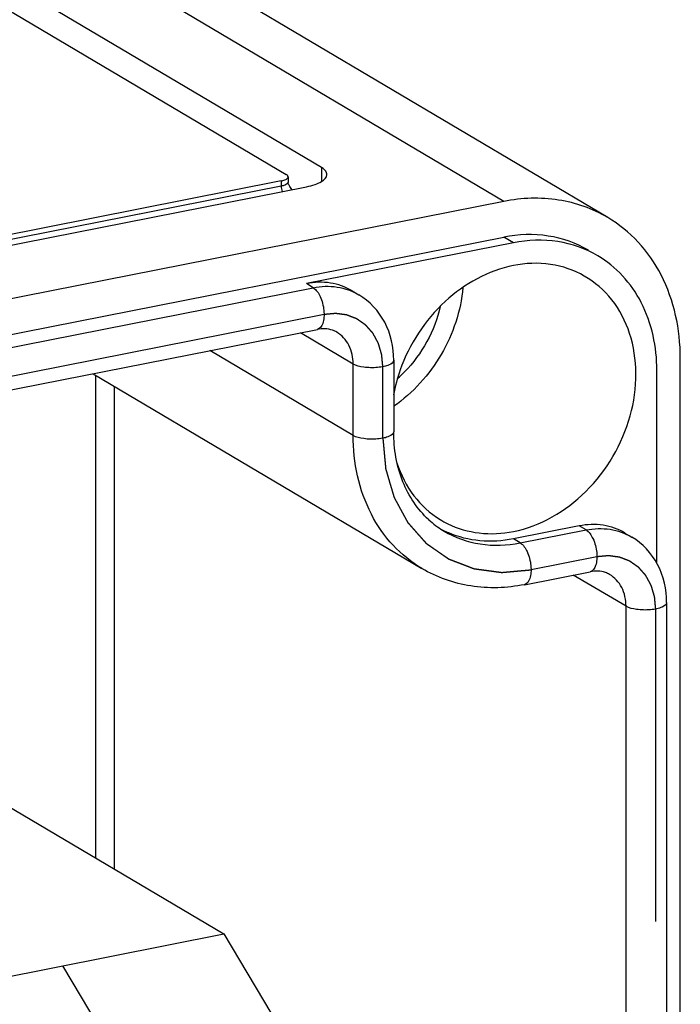
# Model space of a CAD drawing. Units: millimetres. Extents: x 0 to 420, y 0 to 297.
# Drawn here: x 77 to 84, y 267 to 278 of the extents above; entities that cross this region are included whole.
import ezdxf

# ---------------------------------------------------------------- set-up
doc = ezdxf.new("R2010")
doc.units = ezdxf.units.MM
doc.header["$LTSCALE"] = 23.1
doc.linetypes.add('CENTER', pattern=[0.6, 0.375, -0.075, 0.075, -0.075])
for name, color, linetype in [('DEFAULT_1', 7, 'CENTER'), ('HUELLE-BG-KLDXF_CONTINUOUS_LINE', 7, 'CONTINUOUS'), ('KASTEN-TK-18DXF_CONTINUOUS_LINE', 7, 'CONTINUOUS')]:
    doc.layers.add(name, color=color, linetype=linetype)

msp = doc.modelspace()

# ---------------------------------------------------------------- linework, layer by layer
at = {"layer": 'DEFAULT_1', "color": 2, "linetype": 'CENTER'}
for p, q in [((79.94689, 274.71346), (41.65124, 267.15139)), ((80.59641, 273.34761), (80.59641, 274.13695)), ((82.96065, 272.03844), (82.23319, 271.8948)), ((83.61017, 254.15279), (83.61017, 271.46193))]:
    msp.add_line(p, q, dxfattribs=at)
for points, knots in [([(80.59641, 274.13695), (80.59537, 274.14815), (80.59383, 274.16496), (80.59177, 274.18737), (80.59022, 274.20417), (80.58867, 274.22098), (80.58739, 274.23498), (80.58635, 274.24619), (80.58559, 274.25459), (80.58493, 274.26159), (80.5845, 274.2665), (80.5842, 274.26928), (80.58414, 274.27144), (80.58343, 274.27333), (80.58272, 274.27594), (80.58135, 274.28046), (80.57946, 274.28695), (80.57716, 274.29473), (80.57411, 274.3051), (80.5703, 274.31806), (80.56572, 274.33362), (80.56114, 274.34917), (80.55732, 274.36213), (80.55427, 274.3725), (80.55236, 274.37898), (80.55083, 274.38417), (80.54968, 274.38806), (80.54875, 274.39131), (80.54794, 274.39388), (80.5475, 274.3959), (80.54644, 274.39753), (80.54524, 274.39985), (80.54367, 274.40269), (80.54182, 274.40612), (80.53934, 274.41069), (80.53624, 274.4164), (80.53128, 274.42555), (80.52508, 274.43697), (80.51764, 274.45068), (80.5102, 274.4644), (80.504, 274.47582), (80.49904, 274.48496), (80.49594, 274.49068), (80.49346, 274.49525), (80.4916, 274.49867), (80.49007, 274.50154), (80.48879, 274.5038), (80.48798, 274.50561), (80.48658, 274.50695), (80.48492, 274.50891), (80.48277, 274.51129), (80.48022, 274.51418), (80.47682, 274.51802), (80.47256, 274.52282), (80.46575, 274.5305), (80.45724, 274.54011), (80.44702, 274.55163), (80.43681, 274.56316), (80.4283, 274.57276), (80.42149, 274.58044), (80.41723, 274.58524), (80.41383, 274.58909), (80.41127, 274.59197), (80.40914, 274.59436), (80.40766, 274.59606), (80.40679, 274.59699), (80.4062, 274.59778), (80.40539, 274.59825), (80.40439, 274.59898), (80.40259, 274.6002), (80.40004, 274.60198), (80.39698, 274.6041), (80.3929, 274.60693), (80.3878, 274.61047), (80.37964, 274.61614), (80.36943, 274.62321), (80.35719, 274.63171), (80.34494, 274.64021), (80.33474, 274.64728), (80.32658, 274.65295), (80.32147, 274.65649), (80.31739, 274.65932), (80.31433, 274.66144), (80.31179, 274.66323), (80.30972, 274.6646), (80.30827, 274.6658), (80.30645, 274.66633), (80.30415, 274.66727), (80.30123, 274.66837), (80.29774, 274.66972), (80.29308, 274.67151), (80.28726, 274.67374), (80.27795, 274.67732), (80.26632, 274.68179), (80.25235, 274.68716), (80.23839, 274.69253), (80.22675, 274.697), (80.21744, 274.70058), (80.21162, 274.70281), (80.20697, 274.70461), (80.20347, 274.70594), (80.20057, 274.70708), (80.19823, 274.70793), (80.19654, 274.70875), (80.19459, 274.70885), (80.19208, 274.70924), (80.18891, 274.70964), (80.18513, 274.71016), (80.18008, 274.71083), (80.17376, 274.71168), (80.16366, 274.71304), (80.15103, 274.71473), (80.13588, 274.71677), (80.12073, 274.7188), (80.1081, 274.7205), (80.098, 274.72185), (80.09168, 274.7227), (80.08663, 274.72338), (80.08284, 274.72388), (80.07969, 274.72433), (80.07715, 274.72462), (80.0753, 274.72503), (80.07325, 274.72469), (80.07059, 274.72451), (80.06724, 274.72418), (80.06323, 274.72383), (80.05788, 274.72336), (80.0512, 274.72276), (80.0405, 274.72181), (80.02712, 274.72061), (80.01108, 274.71918), (79.99503, 274.71775), (79.97363, 274.71584), (79.95758, 274.71441), (79.94689, 274.71346)], [0, 0, 0, 0, 0.03125, 0.046875, 0.0625, 0.078125, 0.09375, 0.1015625, 0.109375, 0.1171875, 0.12109375, 0.12304688, 0.125, 0.12695312, 0.12890625, 0.1328125, 0.140625, 0.1484375, 0.15625, 0.171875, 0.1875, 0.203125, 0.21875, 0.2265625, 0.234375, 0.23828125, 0.2421875, 0.24609375, 0.24804688, 0.25, 0.25195312, 0.25390625, 0.2578125, 0.26171875, 0.265625, 0.2734375, 0.28125, 0.296875, 0.3125, 0.328125, 0.34375, 0.3515625, 0.359375, 0.36328125, 0.3671875, 0.37109375, 0.37304688, 0.375, 0.37695312, 0.37890625, 0.3828125, 0.38671875, 0.390625, 0.3984375, 0.40625, 0.421875, 0.4375, 0.453125, 0.46875, 0.4765625, 0.484375, 0.48828125, 0.4921875, 0.49609375, 0.49804688, 0.49902344, 0.5, 0.50097656, 0.50195312, 0.50390625, 0.5078125, 0.51171875, 0.515625, 0.5234375, 0.53125, 0.546875, 0.5625, 0.578125, 0.59375, 0.6015625, 0.609375, 0.61328125, 0.6171875, 0.62109375, 0.62304688, 0.625, 0.62695312, 0.62890625, 0.6328125, 0.63671875, 0.640625, 0.6484375, 0.65625, 0.671875, 0.6875, 0.703125, 0.71875, 0.7265625, 0.734375, 0.73828125, 0.7421875, 0.74609375, 0.74804688, 0.75, 0.75195312, 0.75390625, 0.7578125, 0.76171875, 0.765625, 0.7734375, 0.78125, 0.796875, 0.8125, 0.828125, 0.84375, 0.8515625, 0.859375, 0.86328125, 0.8671875, 0.87109375, 0.87304688, 0.875, 0.87695312, 0.87890625, 0.8828125, 0.88671875, 0.890625, 0.8984375, 0.90625, 0.921875, 0.9375, 0.953125, 0.96875, 1, 1, 1, 1]), ([(80.59641, 273.34761), (80.599, 273.31937), (80.6029, 273.27702), (80.60809, 273.22055), (80.61199, 273.1782), (80.61524, 273.14291), (80.61784, 273.11467), (80.61978, 273.0935), (80.62173, 273.07232), (80.62336, 273.05468), (80.62466, 273.04056), (80.62547, 273.03174), (80.62612, 273.02468), (80.6266, 273.01938), (80.62702, 273.01498), (80.62728, 273.01188), (80.62747, 273.01013), (80.62751, 273.00877), (80.62796, 273.00758), (80.62841, 273.00593), (80.62927, 273.00308), (80.63046, 272.999), (80.63191, 272.9941), (80.63383, 272.98756), (80.63623, 272.9794), (80.64008, 272.96633), (80.64489, 272.95), (80.65066, 272.9304), (80.65643, 272.9108), (80.66412, 272.88467), (80.67374, 272.852), (80.68336, 272.81934), (80.69105, 272.7932), (80.69682, 272.7736), (80.7026, 272.754), (80.7074, 272.73767), (80.71125, 272.7246), (80.71366, 272.71644), (80.71558, 272.7099), (80.71702, 272.705), (80.71823, 272.70093), (80.71906, 272.69806), (80.71956, 272.69644), (80.71984, 272.69516), (80.72051, 272.69414), (80.72126, 272.69268), (80.72265, 272.69017), (80.72459, 272.68656), (80.72694, 272.68225), (80.73006, 272.67649), (80.73397, 272.66929), (80.74022, 272.65777), (80.74803, 272.64337), (80.7574, 272.6261), (80.76677, 272.60882), (80.77927, 272.58578), (80.79489, 272.55699), (80.81051, 272.52819), (80.82301, 272.50516), (80.83239, 272.48788), (80.84176, 272.4706), (80.84957, 272.45621), (80.85582, 272.44469), (80.85972, 272.43749), (80.86285, 272.43173), (80.86519, 272.42741), (80.86715, 272.42382), (80.8685, 272.42129), (80.86931, 272.41987), (80.86981, 272.41872), (80.8707, 272.41788), (80.87175, 272.41665), (80.87364, 272.41454), (80.87631, 272.41151), (80.87953, 272.40788), (80.88382, 272.40304), (80.88918, 272.39699), (80.89776, 272.38731), (80.90849, 272.37521), (80.92136, 272.36069), (80.93423, 272.34617), (80.95139, 272.32681), (80.97284, 272.3026), (80.99429, 272.2784), (81.01146, 272.25904), (81.02433, 272.24452), (81.0372, 272.23), (81.04792, 272.2179), (81.0565, 272.20822), (81.06187, 272.20217), (81.06616, 272.19733), (81.06937, 272.19369), (81.07206, 272.19068), (81.07393, 272.18854), (81.07502, 272.18736), (81.07576, 272.18637), (81.07679, 272.18579), (81.07805, 272.18487), (81.08031, 272.18332), (81.08352, 272.18108), (81.08738, 272.17841), (81.09252, 272.17484), (81.09895, 272.17038), (81.10924, 272.16324), (81.12209, 272.15432), (81.13752, 272.14362), (81.15295, 272.13292), (81.17352, 272.11864), (81.19923, 272.1008), (81.22495, 272.08296), (81.24552, 272.06869), (81.26094, 272.05799), (81.27637, 272.04728), (81.28923, 272.03836), (81.29951, 272.03123), (81.30594, 272.02677), (81.31108, 272.0232), (81.31494, 272.02052), (81.31816, 272.0183), (81.3204, 272.01672), (81.3217, 272.01586), (81.32262, 272.0151), (81.32377, 272.01477), (81.32522, 272.01417), (81.32779, 272.01321), (81.33145, 272.01179), (81.33585, 272.0101), (81.34172, 272.00784), (81.34905, 272.00503), (81.36078, 272.00052), (81.37544, 271.99488), (81.39304, 271.98812), (81.41063, 271.98136), (81.43409, 271.97234), (81.46342, 271.96107), (81.49274, 271.9498), (81.51621, 271.94078), (81.5338, 271.93402), (81.5514, 271.92726), (81.56606, 271.92162), (81.57779, 271.91711), (81.58512, 271.91429), (81.59099, 271.91204), (81.59538, 271.91035), (81.59905, 271.90895), (81.60161, 271.90794), (81.60309, 271.90741), (81.60416, 271.90689), (81.60538, 271.90683), (81.60696, 271.90658), (81.60975, 271.90623), (81.61373, 271.90568), (81.6185, 271.90505), (81.62487, 271.90419), (81.63282, 271.90312), (81.64555, 271.90141), (81.66146, 271.89928), (81.68055, 271.89671), (81.69965, 271.89415), (81.72511, 271.89073), (81.75693, 271.88646), (81.78875, 271.88219), (81.81421, 271.87877), (81.8333, 271.8762), (81.85239, 271.87364), (81.8683, 271.8715), (81.88103, 271.8698), (81.88899, 271.86873), (81.89535, 271.86787), (81.90012, 271.86723), (81.9041, 271.86671), (81.90688, 271.86631), (81.90848, 271.86613), (81.90965, 271.86587), (81.91094, 271.86608), (81.91262, 271.8662), (81.91557, 271.86648), (81.91978, 271.86685), (81.92484, 271.8673), (81.93158, 271.8679), (81.94, 271.86865), (81.95348, 271.86986), (81.97033, 271.87136), (81.99055, 271.87316), (82.01077, 271.87496), (82.03773, 271.87737), (82.07143, 271.88037), (82.11187, 271.88398), (82.16579, 271.88879), (82.20623, 271.89239), (82.23319, 271.8948)], [0, 0, 0, 0, 0.03125, 0.046875, 0.0625, 0.078125, 0.0859375, 0.09375, 0.1015625, 0.109375, 0.11328125, 0.1171875, 0.11914062, 0.12109375, 0.12304688, 0.12402344, 0.12451172, 0.125, 0.12548828, 0.12597656, 0.12695312, 0.12890625, 0.13085938, 0.1328125, 0.13671875, 0.140625, 0.1484375, 0.15625, 0.1640625, 0.171875, 0.1875, 0.203125, 0.2109375, 0.21875, 0.2265625, 0.234375, 0.23828125, 0.2421875, 0.24414062, 0.24609375, 0.24804688, 0.24902344, 0.24951172, 0.25, 0.25048828, 0.25097656, 0.25195312, 0.25390625, 0.25585938, 0.2578125, 0.26171875, 0.265625, 0.2734375, 0.28125, 0.2890625, 0.296875, 0.3125, 0.328125, 0.3359375, 0.34375, 0.3515625, 0.359375, 0.36328125, 0.3671875, 0.36914062, 0.37109375, 0.37304688, 0.37402344, 0.37451172, 0.375, 0.37548828, 0.37597656, 0.37695312, 0.37890625, 0.38085938, 0.3828125, 0.38671875, 0.390625, 0.3984375, 0.40625, 0.4140625, 0.421875, 0.4375, 0.453125, 0.4609375, 0.46875, 0.4765625, 0.484375, 0.48828125, 0.4921875, 0.49414062, 0.49609375, 0.49804688, 0.49902344, 0.49951172, 0.5, 0.50048828, 0.50097656, 0.50195312, 0.50390625, 0.50585938, 0.5078125, 0.51171875, 0.515625, 0.5234375, 0.53125, 0.5390625, 0.546875, 0.5625, 0.578125, 0.5859375, 0.59375, 0.6015625, 0.609375, 0.61328125, 0.6171875, 0.61914062, 0.62109375, 0.62304688, 0.62402344, 0.62451172, 0.625, 0.62548828, 0.62597656, 0.62695312, 0.62890625, 0.63085938, 0.6328125, 0.63671875, 0.640625, 0.6484375, 0.65625, 0.6640625, 0.671875, 0.6875, 0.703125, 0.7109375, 0.71875, 0.7265625, 0.734375, 0.73828125, 0.7421875, 0.74414062, 0.74609375, 0.74804688, 0.74902344, 0.74951172, 0.75, 0.75048828, 0.75097656, 0.75195312, 0.75390625, 0.75585938, 0.7578125, 0.76171875, 0.765625, 0.7734375, 0.78125, 0.7890625, 0.796875, 0.8125, 0.828125, 0.8359375, 0.84375, 0.8515625, 0.859375, 0.86328125, 0.8671875, 0.86914062, 0.87109375, 0.87304688, 0.87402344, 0.87451172, 0.875, 0.87548828, 0.87597656, 0.87695312, 0.87890625, 0.88085938, 0.8828125, 0.88671875, 0.890625, 0.8984375, 0.90625, 0.9140625, 0.921875, 0.9375, 0.953125, 0.96875, 1, 1, 1, 1]), ([(83.61017, 271.46193), (83.60914, 271.47314), (83.6076, 271.48994), (83.60553, 271.51235), (83.60399, 271.52916), (83.60244, 271.54596), (83.60115, 271.55997), (83.60012, 271.57117), (83.59935, 271.57958), (83.59869, 271.58657), (83.59827, 271.59149), (83.59797, 271.59427), (83.59791, 271.59643), (83.5972, 271.59831), (83.59648, 271.60092), (83.59512, 271.60545), (83.59323, 271.61194), (83.59093, 271.61971), (83.58788, 271.63008), (83.58406, 271.64305), (83.57948, 271.6586), (83.5749, 271.67416), (83.57109, 271.68712), (83.56803, 271.69749), (83.56613, 271.70397), (83.5646, 271.70916), (83.56345, 271.71304), (83.56252, 271.71629), (83.56171, 271.71886), (83.56127, 271.72089), (83.56021, 271.72252), (83.55901, 271.72483), (83.55744, 271.72767), (83.55559, 271.73111), (83.55311, 271.73568), (83.55001, 271.74139), (83.54505, 271.75053), (83.53885, 271.76196), (83.53141, 271.77567), (83.52397, 271.78938), (83.51777, 271.80081), (83.51281, 271.80995), (83.50971, 271.81566), (83.50723, 271.82023), (83.50537, 271.82366), (83.50384, 271.82653), (83.50256, 271.82878), (83.50175, 271.8306), (83.50035, 271.83194), (83.49869, 271.83389), (83.49654, 271.83627), (83.49399, 271.83916), (83.49059, 271.843), (83.48633, 271.8478), (83.47952, 271.85549), (83.47101, 271.86509), (83.46079, 271.87662), (83.45058, 271.88814), (83.44207, 271.89774), (83.43526, 271.90543), (83.431, 271.91023), (83.42759, 271.91407), (83.42504, 271.91695), (83.42291, 271.91935), (83.42143, 271.92104), (83.42056, 271.92198), (83.41997, 271.92277), (83.41916, 271.92323), (83.41815, 271.92396), (83.41636, 271.92519), (83.41381, 271.92696), (83.41075, 271.92908), (83.40667, 271.93192), (83.40157, 271.93546), (83.3934, 271.94112), (83.3832, 271.9482), (83.37096, 271.9567), (83.35871, 271.96519), (83.34851, 271.97227), (83.34035, 271.97793), (83.33524, 271.98147), (83.33116, 271.98431), (83.3281, 271.98642), (83.32556, 271.98822), (83.32349, 271.98958), (83.32204, 271.99079), (83.32022, 271.99132), (83.31792, 271.99226), (83.31499, 271.99335), (83.31151, 271.9947), (83.30685, 271.99649), (83.30103, 271.99873), (83.29172, 272.00231), (83.28009, 272.00678), (83.26612, 272.01215), (83.25216, 272.01751), (83.24052, 272.02198), (83.23121, 272.02556), (83.22539, 272.0278), (83.22074, 272.02959), (83.21724, 272.03092), (83.21434, 272.03207), (83.212, 272.03291), (83.2103, 272.03373), (83.20836, 272.03384), (83.20585, 272.03423), (83.20268, 272.03463), (83.1989, 272.03514), (83.19385, 272.03582), (83.18753, 272.03667), (83.17743, 272.03802), (83.1648, 272.03972), (83.14965, 272.04175), (83.1345, 272.04379), (83.12187, 272.04548), (83.11177, 272.04684), (83.10545, 272.04769), (83.1004, 272.04837), (83.09661, 272.04887), (83.09346, 272.04932), (83.09092, 272.0496), (83.08907, 272.05002), (83.08702, 272.04968), (83.08436, 272.04949), (83.08101, 272.04917), (83.077, 272.04882), (83.07165, 272.04834), (83.06497, 272.04775), (83.05427, 272.04679), (83.04089, 272.0456), (83.02485, 272.04417), (83.0088, 272.04274), (82.9874, 272.04083), (82.97135, 272.0394), (82.96065, 272.03844)], [0, 0, 0, 0, 0.03125, 0.046875, 0.0625, 0.078125, 0.09375, 0.1015625, 0.109375, 0.1171875, 0.12109375, 0.12304688, 0.125, 0.12695312, 0.12890625, 0.1328125, 0.140625, 0.1484375, 0.15625, 0.171875, 0.1875, 0.203125, 0.21875, 0.2265625, 0.234375, 0.23828125, 0.2421875, 0.24609375, 0.24804688, 0.25, 0.25195312, 0.25390625, 0.2578125, 0.26171875, 0.265625, 0.2734375, 0.28125, 0.296875, 0.3125, 0.328125, 0.34375, 0.3515625, 0.359375, 0.36328125, 0.3671875, 0.37109375, 0.37304688, 0.375, 0.37695312, 0.37890625, 0.3828125, 0.38671875, 0.390625, 0.3984375, 0.40625, 0.421875, 0.4375, 0.453125, 0.46875, 0.4765625, 0.484375, 0.48828125, 0.4921875, 0.49609375, 0.49804688, 0.49902344, 0.5, 0.50097656, 0.50195312, 0.50390625, 0.5078125, 0.51171875, 0.515625, 0.5234375, 0.53125, 0.546875, 0.5625, 0.578125, 0.59375, 0.6015625, 0.609375, 0.61328125, 0.6171875, 0.62109375, 0.62304688, 0.625, 0.62695312, 0.62890625, 0.6328125, 0.63671875, 0.640625, 0.6484375, 0.65625, 0.671875, 0.6875, 0.703125, 0.71875, 0.7265625, 0.734375, 0.73828125, 0.7421875, 0.74609375, 0.74804688, 0.75, 0.75195312, 0.75390625, 0.7578125, 0.76171875, 0.765625, 0.7734375, 0.78125, 0.796875, 0.8125, 0.828125, 0.84375, 0.8515625, 0.859375, 0.86328125, 0.8671875, 0.87109375, 0.87304688, 0.875, 0.87695312, 0.87890625, 0.8828125, 0.88671875, 0.890625, 0.8984375, 0.90625, 0.921875, 0.9375, 0.953125, 0.96875, 1, 1, 1, 1])]:
    msp.add_open_spline(points, degree=3, knots=knots, dxfattribs=at)
at = {"layer": 'HUELLE-BG-KLDXF_CONTINUOUS_LINE', "color": 7, "linetype": 'CONTINUOUS'}
for p, q in [((75.38954, 269.91737), (78.83954, 267.8736)), ((39.60859, 260.12685), (78.83954, 267.8736)), ((78.83954, 267.8736), (79.88954, 266.11227))]:
    msp.add_line(p, q, dxfattribs=at)
at = {"layer": 'HUELLE-BG-KLDXF_CONTINUOUS_LINE', "color": 2, "linetype": 'CONTINUOUS'}
msp.add_line((77.0582, 267.52185), (78.1082, 265.76052), dxfattribs=at)
at = {"layer": 'KASTEN-TK-18DXF_CONTINUOUS_LINE', "color": 9, "linetype": 'CONTINUOUS'}
for p, q in [((81.93319, 275.96284), (76.30819, 279.29507)), ((79.91896, 276.33522), (79.91896, 276.18224)), ((79.47435, 276.18818), (79.47435, 276.1318)), ((79.47435, 276.1318), (39.72378, 268.28244)), ((82.03819, 275.50597), (81.93319, 275.56817)), ((41.53124, 267.44801), (79.82689, 275.01007)), ((79.82689, 275.01007), (79.75189, 275.0545)), ((80.26856, 274.16699), (79.68601, 274.51209)), ((80.26856, 273.37765), (78.68667, 274.31476)), ((80.26856, 273.37765), (80.26856, 274.16699)), ((77.42242, 274.045), (77.42242, 268.7131)), ((77.62733, 273.92362), (77.62733, 268.59171)), ((82.84065, 272.33506), (82.76565, 272.37949)), ((82.11319, 272.19141), (82.03819, 272.23584)), ((82.11319, 272.19141), (82.84065, 272.33506)), ((83.28233, 271.49198), (82.69978, 271.83708)), ((83.28233, 254.18284), (83.28233, 271.49198))]:
    msp.add_line(p, q, dxfattribs=at)
at = {"layer": 'KASTEN-TK-18DXF_CONTINUOUS_LINE', "color": 7, "linetype": 'CONTINUOUS'}
for p, q in [((83.07997, 275.78436), (77.45497, 279.11659)), ((75.62925, 278.56861), (79.52925, 276.25826)), ((79.91896, 276.33522), (76.01896, 278.64556)), ((79.47435, 276.18818), (39.72378, 268.33882)), ((79.54935, 276.23261), (79.54935, 276.17623)), ((39.74388, 268.22431), (79.75425, 276.12497)), ((81.93319, 275.96284), (39.06494, 267.49784)), ((39.06494, 267.10317), (81.93319, 275.56817)), ((82.03819, 275.50597), (79.75189, 275.0545)), ((80.25647, 274.97597), (80.33147, 274.93154)), ((41.57774, 266.98703), (79.87338, 274.54909)), ((80.71641, 274.20804), (80.71641, 273.41869)), ((83.88175, 251.96259), (83.88175, 274.23331)), ((83.62302, 271.96276), (83.62302, 274.09928)), ((77.39696, 274.06009), (81.02758, 271.90932)), ((82.76565, 272.37949), (82.03819, 272.23584)), ((83.27024, 272.30095), (83.34524, 272.25652)), ((82.15969, 271.73043), (82.88715, 271.87408)), ((83.73017, 271.53302), (83.73017, 254.22388))]:
    msp.add_line(p, q, dxfattribs=at)
for centre, radius, start, end in [((79.5315, 276.23264), 0.01785, 349.071743, 0.033224), ((80.20129, 276.49267), 0.73125, 208.063834, 208.762578), ((82.50081, 273.49186), 1.81815, 160.40935, 169.41648), ((79.76763, 275.11556), 1.48792, 311.963466, 315.855757), ((81.79713, 273.20527), 1.02729, 227.514587, 232.982112), ((81.79103, 273.19745), 1.01738, 232.991186, 234.474073), ((81.78898, 273.19457), 1.01385, 234.474049, 239.32786), ((81.75626, 273.31038), 1.09679, 241.127522, 246.773358), ((81.77119, 273.33546), 1.0387, 238.501605, 243.853912)]:
    msp.add_arc(centre, radius, start, end, dxfattribs=at)
for points, knots in [([(79.54806, 276.23931), (79.54739, 276.24106), (79.54297, 276.249), (79.53538, 276.25463), (79.52925, 276.25826)], [0, 0, 0, 0, 0.20840994, 1, 1, 1, 1]), ([(79.75425, 276.12497), (79.78574, 276.13119), (79.84313, 276.14615), (79.9242, 276.17835), (79.97922, 276.22562), (79.97925, 276.2582)], [0, 0, 0, 0, 0.35356089, 0.64111148, 1, 1, 1, 1]), ([(79.97925, 276.2582), (79.97926, 276.26502), (79.97218, 276.29879), (79.94195, 276.3216), (79.91896, 276.33522)], [0, 0, 0, 0, 0.20334887, 1, 1, 1, 1]), ([(79.47435, 276.18818), (79.48045, 276.18939), (79.50101, 276.19419), (79.52158, 276.20139), (79.53387, 276.20992)], [0, 0, 0, 0, 0.29374843, 1, 1, 1, 1]), ([(79.53387, 276.20992), (79.53592, 276.21134), (79.54242, 276.21634), (79.54793, 276.22356), (79.54902, 276.22925)], [0, 0, 0, 0, 0.30003533, 1, 1, 1, 1]), ([(79.54935, 276.23265), (79.54934, 276.23377), (79.54912, 276.23604), (79.54848, 276.23823), (79.54806, 276.23931)], [0, 0, 0, 0, 0.49206841, 1, 1, 1, 1]), ([(83.08075, 275.78388), (82.91511, 275.8821), (82.53322, 276.01681), (82.1306, 276.00182), (81.93319, 275.96284)], [0, 0, 0, 0, 0.48901647, 1, 1, 1, 1]), ([(83.88175, 274.23331), (83.88175, 274.54693), (83.78258, 275.02161), (83.4344, 275.52379), (83.2044, 275.71055), (83.08075, 275.78388)], [0, 0, 0, 0, 0.51841656, 0.76236204, 1, 1, 1, 1]), ([(82.86613, 275.42286), (82.73145, 275.50265), (82.42098, 275.61207), (82.09368, 275.59986), (81.93319, 275.56817)], [0, 0, 0, 0, 0.4889983, 1, 1, 1, 1]), ([(82.97071, 275.36088), (82.83609, 275.44061), (82.52573, 275.54988), (82.1986, 275.53765), (82.03819, 275.50597)], [0, 0, 0, 0, 0.48898259, 1, 1, 1, 1]), ([(82.82101, 275.13877), (82.70721, 275.20389), (82.44642, 275.2924), (82.1726, 275.28135), (82.03819, 275.25481)], [0, 0, 0, 0, 0.48902582, 1, 1, 1, 1]), ([(83.62302, 274.09928), (83.62302, 274.35453), (83.54227, 274.74085), (83.25869, 275.14942), (83.07139, 275.30125), (82.97071, 275.36088)], [0, 0, 0, 0, 0.51842721, 0.76233818, 1, 1, 1, 1]), ([(82.03819, 275.25481), (81.76032, 275.19994), (81.21966, 274.89836), (80.88902, 274.3863), (80.7879, 274.10149)], [0, 0, 0, 0, 0.48377496, 1, 1, 1, 1]), ([(80.25636, 274.97601), (80.18354, 275.01915), (80.01564, 275.07826), (79.83867, 275.07164), (79.75189, 275.0545)], [0, 0, 0, 0, 0.48898259, 1, 1, 1, 1]), ([(82.03819, 272.31785), (82.33647, 272.37675), (82.91282, 272.71541), (83.32357, 273.42443), (83.41397, 274.05497), (83.34755, 274.50395), (83.14976, 274.88712), (82.93727, 275.07226), (82.82101, 275.13877)], [0, 0, 0, 0, 0.25171522, 0.51943017, 0.65002638, 0.7733723, 0.88910595, 1, 1, 1, 1]), ([(81.48129, 275.01075), (81.45741, 274.75346), (81.28816, 274.24579), (80.92971, 273.84859), (80.71744, 273.70061)], [0, 0, 0, 0, 0.49964195, 1, 1, 1, 1]), ([(80.71641, 274.20804), (80.71641, 274.35213), (80.65462, 274.64091), (80.45082, 274.86075), (80.33162, 274.93142)], [0, 0, 0, 0, 0.50975709, 1, 1, 1, 1]), ([(80.08665, 274.51868), (80.07231, 274.52718), (80.00613, 274.55838), (79.9284, 274.55996), (79.87338, 274.54909)], [0, 0, 0, 0, 0.22907106, 1, 1, 1, 1]), ([(81.10329, 272.44769), (80.97908, 272.56142), (80.77542, 272.87022), (80.71641, 273.23106), (80.71641, 273.41869)], [0, 0, 0, 0, 0.47301129, 1, 1, 1, 1]), ([(80.75238, 273.07431), (80.79403, 272.94498), (80.91596, 272.70207), (81.11754, 272.5178), (81.22849, 272.44981)], [0, 0, 0, 0, 0.51077398, 1, 1, 1, 1]), ([(81.31347, 272.40305), (81.42176, 272.3499), (81.664, 272.28024), (81.91468, 272.29346), (82.03819, 272.31785)], [0, 0, 0, 0, 0.48931621, 1, 1, 1, 1]), ([(83.27013, 272.301), (83.1973, 272.34413), (83.0294, 272.40324), (82.85243, 272.39662), (82.76565, 272.37949)], [0, 0, 0, 0, 0.48898259, 1, 1, 1, 1]), ([(82.03819, 272.23584), (81.91707, 272.21192), (81.67188, 272.19652), (81.43259, 272.25576), (81.32372, 272.30248)], [0, 0, 0, 0, 0.51032112, 1, 1, 1, 1]), ([(83.73017, 271.53302), (83.73017, 271.67712), (83.66839, 271.9659), (83.46459, 272.18573), (83.34539, 272.25641)], [0, 0, 0, 0, 0.50975709, 1, 1, 1, 1]), ([(82.15969, 271.73043), (81.96628, 271.69224), (81.56913, 271.67845), (81.19271, 271.81165), (81.02811, 271.90902)], [0, 0, 0, 0, 0.50758563, 1, 1, 1, 1]), ([(83.10042, 271.84366), (83.08608, 271.85217), (83.0199, 271.88336), (82.94217, 271.88494), (82.88715, 271.87408)], [0, 0, 0, 0, 0.22907106, 1, 1, 1, 1])]:
    msp.add_open_spline(points, degree=3, knots=knots, dxfattribs=at)
at = {"layer": 'KASTEN-TK-18DXF_CONTINUOUS_LINE', "color": 9, "linetype": 'CONTINUOUS'}
for points, knots in [([(79.54853, 276.17088), (79.54601, 276.16266), (79.52739, 276.147), (79.50681, 276.13999), (79.49382, 276.13638)], [0, 0, 0, 0, 0.38935141, 1, 1, 1, 1]), ([(79.54935, 276.17623), (79.54935, 276.17533), (79.54921, 276.17352), (79.5488, 276.17175), (79.54853, 276.17088)], [0, 0, 0, 0, 0.49497059, 1, 1, 1, 1]), ([(79.82689, 275.01007), (79.91368, 275.02721), (80.09069, 275.03382), (80.25862, 274.97468), (80.33146, 274.93153)], [0, 0, 0, 0, 0.51101618, 1, 1, 1, 1]), ([(79.82689, 275.01007), (79.86201, 274.98926), (79.91563, 274.90361), (79.94602, 274.78777), (79.9478, 274.6847), (79.93668, 274.60975), (79.90272, 274.55485), (79.87338, 274.54909)], [0, 0, 0, 0, 0.2370218, 0.5468353, 0.69701809, 0.82639733, 1, 1, 1, 1]), ([(80.26856, 274.16699), (80.26856, 274.23812), (80.2405, 274.37781), (80.1431, 274.48521), (80.08682, 274.51855)], [0, 0, 0, 0, 0.52089881, 1, 1, 1, 1]), ([(80.71641, 274.20804), (80.71639, 274.18457), (80.66807, 274.15507), (80.60703, 274.13783), (80.51086, 274.12315), (80.39596, 274.12645), (80.3033, 274.14641), (80.26856, 274.16699)], [0, 0, 0, 0, 0.14742131, 0.27292165, 0.42385381, 0.74633253, 1, 1, 1, 1]), ([(80.71641, 273.41869), (80.71639, 273.39523), (80.66807, 273.36573), (80.60703, 273.34849), (80.51086, 273.3338), (80.39596, 273.33711), (80.3033, 273.35707), (80.26856, 273.37765)], [0, 0, 0, 0, 0.14742131, 0.27292165, 0.42385381, 0.74633253, 1, 1, 1, 1]), ([(81.02758, 271.90933), (80.91041, 271.97872), (80.69248, 272.1555), (80.36254, 272.63102), (80.26856, 273.08061), (80.26856, 273.37765)], [0, 0, 0, 0, 0.23765193, 0.48158932, 1, 1, 1, 1]), ([(82.84065, 272.33506), (82.92745, 272.3522), (83.10446, 272.35881), (83.27239, 272.29967), (83.34523, 272.25651)], [0, 0, 0, 0, 0.51101618, 1, 1, 1, 1]), ([(81.27222, 272.32231), (81.39364, 272.25041), (81.67351, 272.15183), (81.96853, 272.16284), (82.11319, 272.19141)], [0, 0, 0, 0, 0.4889998, 1, 1, 1, 1]), ([(82.84065, 272.33506), (82.87578, 272.31425), (82.9294, 272.22859), (82.95979, 272.11276), (82.96156, 272.00969), (82.95045, 271.93473), (82.91649, 271.87984), (82.88715, 271.87408)], [0, 0, 0, 0, 0.2370218, 0.5468353, 0.69701809, 0.82639733, 1, 1, 1, 1]), ([(82.11319, 272.19141), (82.14832, 272.1706), (82.20193, 272.08494), (82.23233, 271.96911), (82.2341, 271.86604), (82.22299, 271.79108), (82.18903, 271.73619), (82.15969, 271.73043)], [0, 0, 0, 0, 0.2370218, 0.5468353, 0.69701809, 0.82639733, 1, 1, 1, 1]), ([(83.28233, 271.49198), (83.28233, 271.5631), (83.25426, 271.70279), (83.15687, 271.81019), (83.10059, 271.84354)], [0, 0, 0, 0, 0.52089881, 1, 1, 1, 1]), ([(83.73017, 271.53302), (83.73016, 271.50955), (83.68184, 271.48005), (83.6208, 271.46282), (83.52463, 271.44813), (83.40973, 271.45143), (83.31707, 271.4714), (83.28233, 271.49198)], [0, 0, 0, 0, 0.14742131, 0.27292165, 0.42385381, 0.74633253, 1, 1, 1, 1])]:
    msp.add_open_spline(points, degree=3, knots=knots, dxfattribs=at)
at = {"layer": 'KASTEN-TK-18DXF_CONTINUOUS_LINE', "color": 7, "linetype": 'CONTINUOUS'}
for points in [[(79.55602, 276.14865), (79.55154, 276.15698), (79.54935, 276.16677), (79.54935, 276.17623)], [(79.59085, 276.09264), (79.57923, 276.1077), (79.56942, 276.12413), (79.56026, 276.1408)], [(81.23118, 274.8037), (81.16931, 274.53558), (81.02703, 274.2767), (80.83535, 274.07927)]]:
    msp.add_open_spline(points, degree=3, dxfattribs=at)
at = {"layer": 'KASTEN-TK-18DXF_CONTINUOUS_LINE', "color": 9, "linetype": 'CONTINUOUS'}
for points in [[(79.49382, 276.13638), (79.48739, 276.1346), (79.48089, 276.13309), (79.47435, 276.1318)], [(79.47435, 276.1318), (79.47435, 276.11142), (79.478, 276.09078), (79.48475, 276.07154)]]:
    msp.add_open_spline(points, degree=3, dxfattribs=at)

doc.saveas('drawing.dxf')
